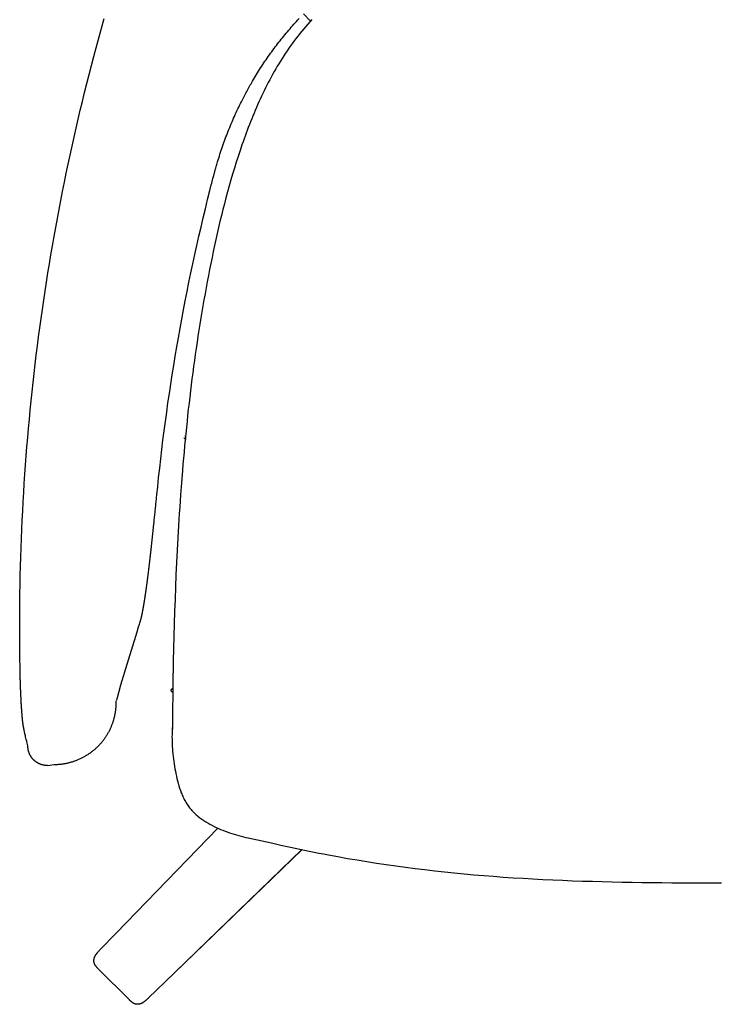
# Model space of a CAD drawing. Units: centimetres. Extents: x 1950 to 3651, y 451 to 1071.
# Drawn here: x 1961 to 1993, y 687 to 731 of the extents above; entities that cross this region are included whole.
import ezdxf

# ---------------------------------------------------------------- set-up
doc = ezdxf.new("R2010")
doc.units = ezdxf.units.CM
doc.layers.add('NURUS FURNITURE', color=7, linetype='Continuous')

# ---------------------------------------------------------------- blocks, each defined once
blk = doc.blocks.new('Toya Low Back Wooden Leg')
at = {"layer": 'NURUS FURNITURE'}
for p, q in [((-19.028, -21.331), (-19.342, -21.005)), ((-28.786, -22.541), (-28.606, -21.878)), ((-23.604, -29.039), (-23.541, -28.789)), ((-26.849, -48.911), (-26.812, -48.795)), ((-32.263, -49.632), (-32.266, -49.088)), ((-27.371, -50.604), (-26.922, -49.144)), ((-26.922, -49.144), (-26.849, -48.911)), ((-27.654, -51.558), (-27.371, -50.604)), ((-27.75, -51.894), (-27.654, -51.558)), ((-27.815, -52.126), (-27.75, -51.894)), ((-27.846, -52.232), (-27.815, -52.126)), ((-30.995, -55.228), (-30.69, -55.181)), ((-27.878, -62.864), (-23.251, -58.075)), ((-23.242, -58.079), (-27.878, -62.864)), ((-19.422, -59.055), (-25.652, -65.09)), ((-25.652, -65.09), (-19.408, -59.058)), ((-27.878, -62.864), (-28.596, -63.607)), ((-27.272, -65.9), (-28.686, -64.487)), ((-25.652, -65.09), (-26.395, -65.808))]:
    blk.add_line(p, q, dxfattribs=at)
for points in [[(-21.667, -24.067, 0), (-21.622, -23.99, 0), (-21.576, -23.913, 0), (-21.53, -23.837, 0), (-21.484, -23.76, 0), (-21.437, -23.685, 0), (-21.39, -23.609, 0), (-21.342, -23.533, 0), (-21.294, -23.458, 0), (-21.245, -23.383, 0), (-21.196, -23.309, 0), (-21.147, -23.235, 0), (-21.097, -23.16, 0), (-21.047, -23.087, 0), (-20.996, -23.013, 0), (-20.945, -22.94, 0), (-20.894, -22.867, 0), (-20.842, -22.794, 0), (-20.789, -22.722, 0), (-20.737, -22.65, 0), (-20.683, -22.578, 0), (-20.63, -22.507, 0), (-20.576, -22.436, 0), (-20.522, -22.365, 0), (-20.467, -22.295, 0), (-20.412, -22.224, 0), (-20.356, -22.155, 0), (-20.3, -22.085, 0), (-20.244, -22.016, 0), (-20.187, -21.947, 0), (-20.13, -21.878, 0), (-20.073, -21.81, 0), (-20.015, -21.742, 0), (-19.957, -21.675, 0), (-19.898, -21.607, 0), (-19.839, -21.54, 0), (-19.78, -21.474, 0), (-19.72, -21.407, 0), (-19.66, -21.341, 0), (-19.599, -21.276, 0), (-19.538, -21.211, 0)], [(-18.959, -21.255, 0), (-19.053, -21.358, 0), (-19.146, -21.463, 0), (-19.238, -21.569, 0), (-19.328, -21.675, 0), (-19.418, -21.783, 0), (-19.506, -21.892, 0), (-19.593, -22.001, 0), (-19.679, -22.112, 0), (-19.763, -22.223, 0), (-19.846, -22.336, 0), (-19.928, -22.449, 0), (-20.009, -22.564, 0), (-20.089, -22.679, 0), (-20.167, -22.795, 0), (-20.244, -22.912, 0), (-20.319, -23.03, 0), (-20.394, -23.149, 0), (-20.467, -23.268, 0), (-20.539, -23.388, 0), (-20.61, -23.509, 0), (-20.68, -23.631, 0), (-20.748, -23.753, 0), (-20.815, -23.876, 0), (-20.881, -23.999, 0), (-20.947, -24.124, 0), (-21.01, -24.248, 0), (-21.073, -24.374, 0), (-21.135, -24.499, 0), (-21.196, -24.626, 0), (-21.256, -24.752, 0), (-21.315, -24.879, 0), (-21.373, -25.007, 0), (-21.43, -25.135, 0), (-21.486, -25.263, 0), (-21.541, -25.392, 0), (-21.595, -25.521, 0), (-21.649, -25.651, 0), (-21.702, -25.78, 0), (-21.754, -25.911, 0), (-21.805, -26.041, 0), (-21.856, -26.172, 0), (-21.905, -26.303, 0), (-21.954, -26.434, 0), (-22.003, -26.565, 0), (-22.05, -26.697, 0), (-22.097, -26.829, 0), (-22.144, -26.961, 0), (-22.234, -27.226, 0), (-22.323, -27.492, 0), (-22.408, -27.758, 0), (-22.492, -28.026, 0), (-22.573, -28.294, 0), (-22.652, -28.562, 0), (-22.729, -28.831, 0), (-22.803, -29.101, 0), (-22.876, -29.372, 0), (-22.947, -29.642, 0), (-23.015, -29.914, 0), (-23.083, -30.185, 0), (-23.148, -30.458, 0), (-23.212, -30.73, 0), (-23.274, -31.003, 0), (-23.335, -31.276, 0), (-23.394, -31.549, 0), (-23.452, -31.823, 0), (-23.509, -32.097, 0), (-23.564, -32.371, 0), (-23.618, -32.645, 0), (-23.672, -32.92, 0), (-23.724, -33.195, 0), (-23.775, -33.47, 0), (-23.825, -33.745, 0), (-23.874, -34.02, 0), (-23.922, -34.296, 0), (-23.969, -34.572, 0), (-24.015, -34.848, 0), (-24.06, -35.124, 0), (-24.104, -35.4, 0), (-24.147, -35.676, 0), (-24.189, -35.953, 0), (-24.23, -36.23, 0), (-24.27, -36.507, 0), (-24.309, -36.784, 0), (-24.347, -37.061, 0), (-24.384, -37.338, 0), (-24.42, -37.616, 0), (-24.455, -37.893, 0), (-24.489, -38.171, 0), (-24.523, -38.449, 0), (-24.555, -38.727, 0), (-24.587, -39.005, 0), (-24.618, -39.283, 0), (-24.647, -39.561, 0), (-24.677, -39.839, 0), (-24.705, -40.118, 0), (-24.732, -40.396, 0), (-24.759, -40.675, 0), (-24.784, -40.953, 0), (-24.809, -41.232, 0), (-24.833, -41.511, 0), (-24.857, -41.79, 0), (-24.901, -42.348, 0), (-24.943, -42.906, 0), (-24.981, -43.465, 0), (-25, -43.744, 0), (-25.034, -44.303, 0), (-25.067, -44.862, 0), (-25.096, -45.421, 0), (-25.124, -45.98, 0), (-25.149, -46.539, 0), (-25.172, -47.098, 0), (-25.193, -47.657, 0), (-25.212, -48.217, 0), (-25.229, -48.776, 0), (-25.245, -49.335, 0), (-25.258, -49.894, 0), (-25.271, -50.453, 0), (-25.291, -51.571, 0), (-25.295, -51.851, 0), (-25.299, -52.131, 0), (-25.3, -52.271, 0), (-25.302, -52.411, 0), (-25.304, -52.551, 0), (-25.305, -52.691, 0), (-25.307, -52.831, 0), (-25.308, -52.971, 0), (-25.31, -53.111, 0), (-25.311, -53.252, 0)], [(-28.606, -21.878, 0), (-28.467, -21.381, 0), (-28.42, -21.216, 0)], [(-32.266, -49.088, 0), (-32.265, -48.669, 0), (-32.264, -48.249, 0), (-32.26, -47.83, 0), (-32.255, -47.411, 0), (-32.248, -46.991, 0), (-32.239, -46.572, 0), (-32.228, -46.153, 0), (-32.216, -45.734, 0), (-32.202, -45.315, 0), (-32.186, -44.896, 0), (-32.169, -44.477, 0), (-32.15, -44.058, 0), (-32.129, -43.639, 0), (-32.106, -43.22, 0), (-32.082, -42.801, 0), (-32.056, -42.383, 0), (-32.028, -41.964, 0), (-31.999, -41.546, 0), (-31.967, -41.128, 0), (-31.934, -40.71, 0), (-31.9, -40.292, 0), (-31.863, -39.874, 0), (-31.825, -39.456, 0), (-31.785, -39.039, 0), (-31.744, -38.621, 0), (-31.7, -38.204, 0), (-31.655, -37.787, 0), (-31.609, -37.37, 0), (-31.56, -36.953, 0), (-31.51, -36.537, 0), (-31.458, -36.121, 0), (-31.404, -35.705, 0), (-31.349, -35.289, 0), (-31.292, -34.873, 0), (-31.233, -34.458, 0), (-31.173, -34.042, 0), (-31.11, -33.628, 0), (-31.047, -33.213, 0), (-30.981, -32.798, 0), (-30.914, -32.384, 0), (-30.844, -31.97, 0), (-30.774, -31.557, 0), (-30.701, -31.143, 0), (-30.627, -30.73, 0), (-30.551, -30.318, 0), (-30.473, -29.905, 0), (-30.394, -29.493, 0), (-30.313, -29.081, 0), (-30.23, -28.67, 0), (-30.146, -28.259, 0), (-30.06, -27.848, 0), (-29.972, -27.437, 0), (-29.883, -27.027, 0), (-29.791, -26.617, 0), (-29.698, -26.208, 0), (-29.604, -25.799, 0), (-29.507, -25.39, 0), (-29.409, -24.982, 0), (-29.31, -24.574, 0), (-29.208, -24.166, 0), (-29.105, -23.759, 0), (-29.001, -23.353, 0), (-28.894, -22.946, 0), (-28.786, -22.541, 0)], [(-21.926, -24.528, 0), (-21.894, -24.47, 0), (-21.862, -24.411, 0), (-21.83, -24.354, 0), (-21.798, -24.296, 0), (-21.766, -24.238, 0), (-21.733, -24.181, 0), (-21.7, -24.124, 0), (-21.667, -24.067, 0)], [(-22.171, -24.999, 0), (-22.141, -24.94, 0), (-22.111, -24.881, 0), (-22.08, -24.822, 0), (-22.05, -24.763, 0), (-22.019, -24.704, 0), (-21.988, -24.645, 0), (-21.957, -24.586, 0), (-21.926, -24.528, 0)], [(-23.257, -27.739, 0), (-23.23, -27.651, 0), (-23.203, -27.563, 0), (-23.175, -27.475, 0), (-23.147, -27.387, 0), (-23.118, -27.299, 0), (-23.089, -27.212, 0), (-23.06, -27.124, 0), (-23.029, -27.037, 0), (-22.999, -26.95, 0), (-22.968, -26.863, 0), (-22.937, -26.776, 0), (-22.905, -26.69, 0), (-22.872, -26.603, 0), (-22.84, -26.517, 0), (-22.806, -26.431, 0), (-22.772, -26.345, 0), (-22.738, -26.26, 0), (-22.704, -26.174, 0), (-22.669, -26.089, 0), (-22.633, -26.004, 0), (-22.597, -25.919, 0), (-22.56, -25.835, 0), (-22.523, -25.75, 0), (-22.486, -25.666, 0), (-22.448, -25.582, 0), (-22.41, -25.498, 0), (-22.371, -25.414, 0), (-22.332, -25.331, 0), (-22.292, -25.248, 0), (-22.252, -25.165, 0), (-22.212, -25.082, 0), (-22.171, -24.999, 0)], [(-23.324, -27.969, 0), (-23.307, -27.911, 0), (-23.291, -27.854, 0), (-23.274, -27.796, 0), (-23.257, -27.739, 0)], [(-23.464, -28.489, 0), (-23.428, -28.353, 0), (-23.411, -28.286, 0), (-23.402, -28.254, 0), (-23.393, -28.221, 0), (-23.385, -28.189, 0), (-23.376, -28.156, 0), (-23.367, -28.124, 0), (-23.359, -28.093, 0), (-23.35, -28.061, 0), (-23.341, -28.03, 0), (-23.332, -27.999, 0), (-23.324, -27.969, 0)], [(-23.541, -28.789, 0), (-23.522, -28.714, 0), (-23.502, -28.639, 0), (-23.483, -28.564, 0), (-23.464, -28.489, 0)], [(-25.983, -42.538, 0), (-25.939, -42.112, 0), (-25.892, -41.686, 0), (-25.844, -41.26, 0), (-25.794, -40.834, 0), (-25.741, -40.408, 0), (-25.687, -39.983, 0), (-25.631, -39.558, 0), (-25.573, -39.133, 0), (-25.513, -38.709, 0), (-25.451, -38.285, 0), (-25.387, -37.861, 0), (-25.321, -37.437, 0), (-25.254, -37.014, 0), (-25.184, -36.591, 0), (-25.113, -36.168, 0), (-25.039, -35.746, 0), (-24.964, -35.324, 0), (-24.886, -34.902, 0), (-24.807, -34.481, 0), (-24.726, -34.06, 0), (-24.643, -33.639, 0), (-24.558, -33.219, 0), (-24.471, -32.799, 0), (-24.383, -32.379, 0), (-24.292, -31.96, 0), (-24.199, -31.542, 0), (-24.105, -31.123, 0), (-24.009, -30.706, 0), (-23.91, -30.288, 0), (-23.81, -29.871, 0), (-23.708, -29.455, 0), (-23.604, -29.039, 0)], [(-24.795, -40.302, 0), (-24.792, -40.305, 0), (-24.788, -40.307, 0), (-24.784, -40.31, 0), (-24.779, -40.312, 0), (-24.775, -40.315, 0), (-24.77, -40.317, 0), (-24.765, -40.319, 0), (-24.76, -40.322, 0), (-24.755, -40.324, 0), (-24.749, -40.327, 0), (-24.743, -40.329, 0), (-24.737, -40.332, 0), (-24.731, -40.334, 0), (-24.725, -40.337, 0), (-24.718, -40.339, 0), (-24.712, -40.342, 0), (-24.705, -40.344, 0), (-24.698, -40.347, 0), (-24.69, -40.349, 0), (-24.683, -40.352, 0)], [(-24.715, -40.221, 0), (-24.721, -40.222, 0), (-24.728, -40.223, 0), (-24.734, -40.224, 0), (-24.74, -40.226, 0), (-24.746, -40.227, 0)], [(-26.01, -42.801, 0), (-26.007, -42.768, 0), (-26.003, -42.735, 0), (-25.997, -42.67, 0), (-25.983, -42.538, 0)], [(-26.785, -48.708, 0), (-26.782, -48.698, 0), (-26.779, -48.688, 0), (-26.776, -48.678, 0), (-26.773, -48.668, 0), (-26.77, -48.657, 0), (-26.767, -48.647, 0), (-26.764, -48.636, 0), (-26.761, -48.625, 0), (-26.758, -48.614, 0), (-26.755, -48.603, 0), (-26.752, -48.592, 0), (-26.749, -48.581, 0), (-26.746, -48.569, 0), (-26.743, -48.557, 0), (-26.741, -48.546, 0), (-26.738, -48.534, 0), (-26.735, -48.522, 0), (-26.732, -48.509, 0), (-26.729, -48.497, 0), (-26.726, -48.485, 0), (-26.723, -48.472, 0), (-26.72, -48.459, 0), (-26.717, -48.447, 0), (-26.714, -48.434, 0), (-26.711, -48.421, 0), (-26.708, -48.407, 0), (-26.705, -48.394, 0), (-26.702, -48.38, 0), (-26.699, -48.367, 0), (-26.696, -48.353, 0), (-26.693, -48.339, 0), (-26.69, -48.325, 0), (-26.687, -48.311, 0), (-26.684, -48.297, 0), (-26.681, -48.283, 0), (-26.678, -48.268, 0), (-26.675, -48.253, 0), (-26.673, -48.239, 0), (-26.67, -48.224, 0), (-26.667, -48.209, 0), (-26.664, -48.194, 0), (-26.661, -48.178, 0), (-26.658, -48.163, 0), (-26.655, -48.148, 0), (-26.652, -48.132, 0), (-26.649, -48.116, 0), (-26.646, -48.1, 0), (-26.643, -48.084, 0), (-26.64, -48.068, 0), (-26.637, -48.052, 0), (-26.634, -48.036, 0), (-26.631, -48.019, 0), (-26.628, -48.003, 0), (-26.625, -47.986, 0), (-26.622, -47.969, 0), (-26.619, -47.952, 0), (-26.616, -47.935, 0), (-26.613, -47.918, 0), (-26.61, -47.9, 0), (-26.607, -47.883, 0), (-26.604, -47.865, 0), (-26.601, -47.848, 0), (-26.598, -47.83, 0), (-26.595, -47.812, 0), (-26.593, -47.794, 0), (-26.59, -47.776, 0), (-26.587, -47.758, 0), (-26.584, -47.739, 0), (-26.581, -47.721, 0), (-26.578, -47.702, 0), (-26.575, -47.684, 0), (-26.572, -47.665, 0), (-26.569, -47.646, 0), (-26.566, -47.627, 0), (-26.563, -47.608, 0), (-26.56, -47.588, 0), (-26.557, -47.569, 0), (-26.554, -47.55, 0), (-26.551, -47.53, 0), (-26.548, -47.51, 0), (-26.545, -47.49, 0), (-26.542, -47.471, 0), (-26.539, -47.45, 0), (-26.536, -47.43, 0), (-26.533, -47.41, 0), (-26.53, -47.39, 0), (-26.527, -47.369, 0), (-26.524, -47.349, 0), (-26.521, -47.328, 0), (-26.518, -47.307, 0), (-26.515, -47.286, 0), (-26.512, -47.265, 0), (-26.509, -47.244, 0), (-26.506, -47.223, 0), (-26.503, -47.202, 0), (-26.5, -47.181, 0), (-26.497, -47.159, 0), (-26.494, -47.137, 0), (-26.491, -47.116, 0), (-26.488, -47.094, 0), (-26.485, -47.072, 0), (-26.482, -47.05, 0), (-26.479, -47.028, 0), (-26.476, -47.006, 0), (-26.473, -46.983, 0), (-26.47, -46.961, 0), (-26.467, -46.939, 0), (-26.464, -46.916, 0), (-26.461, -46.893, 0), (-26.458, -46.871, 0), (-26.455, -46.848, 0), (-26.452, -46.825, 0), (-26.449, -46.802, 0), (-26.446, -46.779, 0), (-26.443, -46.755, 0), (-26.44, -46.732, 0), (-26.437, -46.709, 0), (-26.434, -46.685, 0), (-26.431, -46.661, 0), (-26.428, -46.638, 0), (-26.425, -46.614, 0), (-26.422, -46.59, 0), (-26.419, -46.566, 0), (-26.416, -46.542, 0), (-26.413, -46.518, 0), (-26.41, -46.494, 0), (-26.407, -46.469, 0), (-26.404, -46.445, 0), (-26.401, -46.42, 0), (-26.398, -46.396, 0), (-26.395, -46.371, 0), (-26.392, -46.346, 0), (-26.389, -46.322, 0), (-26.386, -46.297, 0), (-26.383, -46.272, 0), (-26.38, -46.247, 0), (-26.377, -46.221, 0), (-26.374, -46.196, 0), (-26.371, -46.171, 0), (-26.368, -46.145, 0), (-26.365, -46.12, 0), (-26.362, -46.094, 0), (-26.359, -46.069, 0), (-26.356, -46.043, 0), (-26.353, -46.017, 0), (-26.35, -45.991, 0), (-26.347, -45.965, 0), (-26.344, -45.939, 0), (-26.341, -45.913, 0), (-26.338, -45.887, 0), (-26.335, -45.861, 0), (-26.332, -45.834, 0), (-26.328, -45.808, 0), (-26.325, -45.782, 0), (-26.322, -45.755, 0), (-26.319, -45.728, 0), (-26.316, -45.702, 0), (-26.313, -45.675, 0), (-26.31, -45.648, 0), (-26.307, -45.621, 0), (-26.304, -45.594, 0), (-26.301, -45.567, 0), (-26.298, -45.54, 0), (-26.295, -45.513, 0), (-26.292, -45.486, 0), (-26.289, -45.458, 0), (-26.286, -45.431, 0), (-26.283, -45.404, 0), (-26.28, -45.376, 0), (-26.277, -45.349, 0), (-26.274, -45.321, 0), (-26.27, -45.293, 0), (-26.267, -45.266, 0), (-26.264, -45.238, 0), (-26.261, -45.21, 0), (-26.258, -45.182, 0), (-26.255, -45.154, 0), (-26.252, -45.126, 0), (-26.249, -45.098, 0), (-26.246, -45.07, 0), (-26.243, -45.041, 0), (-26.24, -45.013, 0), (-26.237, -44.985, 0), (-26.234, -44.956, 0), (-26.23, -44.928, 0), (-26.227, -44.899, 0), (-26.224, -44.871, 0), (-26.221, -44.842, 0), (-26.218, -44.813, 0), (-26.215, -44.785, 0), (-26.212, -44.756, 0), (-26.209, -44.727, 0), (-26.206, -44.698, 0), (-26.203, -44.669, 0), (-26.2, -44.64, 0), (-26.197, -44.611, 0), (-26.193, -44.582, 0), (-26.19, -44.553, 0), (-26.187, -44.524, 0), (-26.184, -44.495, 0), (-26.181, -44.465, 0), (-26.178, -44.436, 0), (-26.175, -44.407, 0), (-26.172, -44.377, 0), (-26.169, -44.348, 0), (-26.166, -44.318, 0), (-26.162, -44.289, 0), (-26.159, -44.259, 0), (-26.156, -44.23, 0), (-26.153, -44.2, 0), (-26.15, -44.17, 0), (-26.147, -44.141, 0), (-26.141, -44.081, 0), (-26.135, -44.021, 0), (-26.128, -43.961, 0), (-26.122, -43.901, 0), (-26.116, -43.841, 0), (-26.11, -43.781, 0), (-26.103, -43.72, 0), (-26.097, -43.66, 0), (-26.091, -43.599, 0), (-26.085, -43.538, 0), (-26.078, -43.477, 0), (-26.072, -43.416, 0), (-26.066, -43.355, 0), (-26.06, -43.294, 0), (-26.054, -43.233, 0), (-26.047, -43.171, 0), (-26.041, -43.11, 0), (-26.035, -43.048, 0), (-26.029, -42.986, 0), (-26.022, -42.925, 0), (-26.016, -42.863, 0), (-26.01, -42.801, 0)], [(-26.812, -48.795, 0), (-26.792, -48.731, 0), (-26.788, -48.72, 0), (-26.785, -48.708, 0)], [(-32.255, -50.402, 0), (-32.262, -49.825, 0), (-32.263, -49.632, 0)], [(-32.244, -51.002, 0), (-32.249, -50.777, 0), (-32.25, -50.702, 0), (-32.255, -50.402, 0)], [(-25.266, -50.229, 0), (-25.27, -50.227, 0), (-25.274, -50.225, 0)], [(-32.239, -51.22, 0), (-32.24, -51.193, 0), (-32.24, -51.166, 0), (-32.242, -51.111, 0), (-32.244, -51.002, 0)], [(-31.893, -54.337, 0), (-31.924, -54.215, 0), (-31.947, -54.124, 0), (-31.966, -54.049, 0), (-31.983, -53.978, 0), (-31.997, -53.92, 0), (-32.007, -53.874, 0), (-32.018, -53.829, 0), (-32.027, -53.786, 0), (-32.035, -53.753, 0), (-32.042, -53.721, 0), (-32.047, -53.698, 0), (-32.051, -53.675, 0), (-32.056, -53.652, 0), (-32.061, -53.63, 0), (-32.065, -53.609, 0), (-32.069, -53.588, 0), (-32.072, -53.574, 0), (-32.074, -53.561, 0), (-32.077, -53.547, 0), (-32.079, -53.534, 0), (-32.082, -53.521, 0), (-32.084, -53.508, 0), (-32.086, -53.496, 0), (-32.089, -53.483, 0), (-32.091, -53.471, 0), (-32.093, -53.459, 0), (-32.094, -53.453, 0), (-32.096, -53.441, 0), (-32.097, -53.435, 0), (-32.098, -53.429, 0), (-32.099, -53.423, 0), (-32.1, -53.417, 0), (-32.101, -53.412, 0), (-32.102, -53.406, 0), (-32.103, -53.4, 0), (-32.104, -53.395, 0), (-32.105, -53.384, 0), (-32.107, -53.372, 0), (-32.109, -53.362, 0), (-32.11, -53.351, 0), (-32.112, -53.34, 0), (-32.113, -53.329, 0), (-32.115, -53.319, 0), (-32.116, -53.309, 0), (-32.118, -53.298, 0), (-32.119, -53.288, 0), (-32.12, -53.278, 0), (-32.122, -53.268, 0), (-32.123, -53.258, 0), (-32.124, -53.248, 0), (-32.125, -53.239, 0), (-32.127, -53.229, 0), (-32.128, -53.219, 0), (-32.129, -53.21, 0), (-32.13, -53.2, 0), (-32.131, -53.191, 0), (-32.132, -53.181, 0), (-32.133, -53.172, 0), (-32.134, -53.163, 0), (-32.135, -53.153, 0), (-32.136, -53.144, 0), (-32.137, -53.135, 0), (-32.138, -53.125, 0), (-32.139, -53.116, 0), (-32.139, -53.107, 0), (-32.141, -53.089, 0), (-32.143, -53.07, 0), (-32.145, -53.052, 0), (-32.146, -53.033, 0), (-32.148, -53.015, 0), (-32.149, -52.996, 0), (-32.151, -52.977, 0), (-32.153, -52.958, 0), (-32.154, -52.939, 0), (-32.156, -52.92, 0), (-32.157, -52.901, 0), (-32.159, -52.881, 0), (-32.16, -52.862, 0), (-32.162, -52.842, 0), (-32.163, -52.823, 0), (-32.165, -52.803, 0), (-32.166, -52.783, 0), (-32.168, -52.763, 0), (-32.169, -52.743, 0), (-32.171, -52.723, 0), (-32.172, -52.703, 0), (-32.174, -52.682, 0), (-32.175, -52.662, 0), (-32.176, -52.641, 0), (-32.178, -52.621, 0), (-32.179, -52.6, 0), (-32.18, -52.579, 0), (-32.182, -52.558, 0), (-32.183, -52.537, 0), (-32.185, -52.516, 0), (-32.186, -52.495, 0), (-32.187, -52.474, 0), (-32.188, -52.453, 0), (-32.19, -52.431, 0), (-32.191, -52.41, 0), (-32.192, -52.388, 0), (-32.194, -52.366, 0), (-32.195, -52.345, 0), (-32.196, -52.323, 0), (-32.197, -52.301, 0), (-32.198, -52.279, 0), (-32.2, -52.257, 0), (-32.201, -52.235, 0), (-32.202, -52.213, 0), (-32.203, -52.19, 0), (-32.204, -52.168, 0), (-32.205, -52.145, 0), (-32.206, -52.123, 0), (-32.208, -52.1, 0), (-32.209, -52.078, 0), (-32.21, -52.055, 0), (-32.211, -52.032, 0), (-32.212, -52.009, 0), (-32.213, -51.986, 0), (-32.214, -51.963, 0), (-32.215, -51.94, 0), (-32.216, -51.917, 0), (-32.217, -51.894, 0), (-32.218, -51.87, 0), (-32.219, -51.847, 0), (-32.22, -51.824, 0), (-32.221, -51.8, 0), (-32.222, -51.777, 0), (-32.223, -51.753, 0), (-32.223, -51.729, 0), (-32.224, -51.706, 0), (-32.225, -51.682, 0), (-32.226, -51.658, 0), (-32.227, -51.634, 0), (-32.228, -51.61, 0), (-32.228, -51.586, 0), (-32.229, -51.562, 0), (-32.23, -51.538, 0), (-32.231, -51.514, 0), (-32.232, -51.49, 0), (-32.232, -51.465, 0), (-32.233, -51.441, 0), (-32.234, -51.417, 0), (-32.235, -51.392, 0), (-32.235, -51.368, 0), (-32.236, -51.344, 0), (-32.237, -51.319, 0), (-32.237, -51.294, 0), (-32.238, -51.27, 0), (-32.238, -51.245, 0), (-32.239, -51.22, 0)], [(-25.295, -51.899, 0), (-25.304, -51.893, 0), (-25.308, -51.89, 0), (-25.312, -51.888, 0), (-25.315, -51.885, 0), (-25.319, -51.882, 0), (-25.322, -51.879, 0), (-25.326, -51.876, 0), (-25.329, -51.873, 0), (-25.332, -51.87, 0), (-25.335, -51.867, 0), (-25.338, -51.864, 0), (-25.341, -51.861, 0), (-25.343, -51.858, 0), (-25.346, -51.855, 0), (-25.348, -51.852, 0), (-25.35, -51.848, 0), (-25.352, -51.845, 0), (-25.354, -51.842, 0), (-25.356, -51.839, 0), (-25.358, -51.836, 0), (-25.359, -51.833, 0), (-25.36, -51.829, 0), (-25.362, -51.826, 0), (-25.363, -51.823, 0), (-25.363, -51.82, 0), (-25.364, -51.817, 0), (-25.365, -51.813, 0), (-25.365, -51.81, 0), (-25.365, -51.807, 0), (-25.366, -51.804, 0), (-25.365, -51.8, 0), (-25.365, -51.797, 0), (-25.365, -51.794, 0), (-25.364, -51.791, 0), (-25.364, -51.787, 0), (-25.363, -51.784, 0), (-25.362, -51.781, 0), (-25.361, -51.778, 0), (-25.36, -51.775, 0), (-25.358, -51.772, 0), (-25.357, -51.768, 0), (-25.355, -51.765, 0), (-25.353, -51.762, 0), (-25.351, -51.759, 0), (-25.349, -51.756, 0), (-25.347, -51.753, 0), (-25.345, -51.75, 0), (-25.342, -51.747, 0), (-25.339, -51.744, 0), (-25.337, -51.741, 0), (-25.334, -51.738, 0), (-25.331, -51.735, 0), (-25.327, -51.732, 0), (-25.324, -51.729, 0), (-25.321, -51.726, 0), (-25.317, -51.723, 0), (-25.313, -51.72, 0), (-25.31, -51.718, 0), (-25.306, -51.715, 0), (-25.302, -51.712, 0), (-25.297, -51.709, 0), (-25.289, -51.704, 0)], [(-30.69, -55.181, 0), (-30.658, -55.18, 0), (-30.626, -55.18, 0), (-30.594, -55.178, 0), (-30.562, -55.177, 0), (-30.529, -55.175, 0), (-30.497, -55.172, 0), (-30.464, -55.17, 0), (-30.432, -55.167, 0), (-30.399, -55.163, 0), (-30.366, -55.159, 0), (-30.333, -55.155, 0), (-30.3, -55.15, 0), (-30.267, -55.145, 0), (-30.234, -55.14, 0), (-30.2, -55.134, 0), (-30.167, -55.128, 0), (-30.134, -55.121, 0), (-30.1, -55.114, 0), (-30.067, -55.106, 0), (-30.034, -55.098, 0), (-30, -55.09, 0), (-29.967, -55.081, 0), (-29.934, -55.072, 0), (-29.9, -55.062, 0), (-29.867, -55.052, 0), (-29.833, -55.042, 0), (-29.8, -55.031, 0), (-29.767, -55.019, 0), (-29.734, -55.008, 0), (-29.701, -54.995, 0), (-29.668, -54.983, 0), (-29.635, -54.969, 0), (-29.602, -54.956, 0), (-29.569, -54.942, 0), (-29.536, -54.927, 0), (-29.504, -54.912, 0), (-29.471, -54.897, 0), (-29.439, -54.881, 0), (-29.407, -54.865, 0), (-29.375, -54.848, 0), (-29.343, -54.831, 0), (-29.311, -54.814, 0), (-29.28, -54.796, 0), (-29.248, -54.777, 0), (-29.217, -54.758, 0), (-29.186, -54.739, 0), (-29.155, -54.72, 0), (-29.125, -54.699, 0), (-29.095, -54.679, 0), (-29.064, -54.658, 0), (-29.035, -54.637, 0), (-29.005, -54.615, 0), (-28.976, -54.593, 0), (-28.947, -54.57, 0), (-28.918, -54.547, 0), (-28.889, -54.524, 0), (-28.861, -54.5, 0), (-28.833, -54.476, 0), (-28.806, -54.452, 0), (-28.778, -54.427, 0), (-28.752, -54.402, 0), (-28.725, -54.376, 0), (-28.699, -54.35, 0), (-28.673, -54.324, 0), (-28.647, -54.298, 0), (-28.622, -54.271, 0), (-28.597, -54.244, 0), (-28.572, -54.216, 0), (-28.548, -54.188, 0), (-28.524, -54.16, 0), (-28.501, -54.132, 0), (-28.478, -54.103, 0), (-28.455, -54.074, 0), (-28.433, -54.045, 0), (-28.411, -54.015, 0), (-28.39, -53.986, 0), (-28.369, -53.956, 0), (-28.348, -53.925, 0), (-28.328, -53.895, 0), (-28.308, -53.864, 0), (-28.289, -53.833, 0), (-28.27, -53.802, 0), (-28.252, -53.771, 0), (-28.234, -53.74, 0), (-28.216, -53.708, 0), (-28.199, -53.676, 0), (-28.182, -53.644, 0), (-28.166, -53.612, 0), (-28.15, -53.58, 0), (-28.135, -53.547, 0), (-28.12, -53.515, 0), (-28.105, -53.482, 0), (-28.091, -53.449, 0), (-28.078, -53.416, 0), (-28.064, -53.383, 0), (-28.052, -53.35, 0), (-28.039, -53.317, 0), (-28.028, -53.284, 0), (-28.016, -53.251, 0), (-28.005, -53.218, 0), (-27.995, -53.184, 0), (-27.985, -53.151, 0), (-27.975, -53.118, 0), (-27.966, -53.084, 0), (-27.957, -53.051, 0), (-27.949, -53.017, 0), (-27.941, -52.984, 0), (-27.934, -52.951, 0), (-27.927, -52.917, 0), (-27.92, -52.884, 0), (-27.914, -52.851, 0), (-27.908, -52.817, 0), (-27.903, -52.784, 0), (-27.898, -52.751, 0), (-27.893, -52.718, 0), (-27.889, -52.685, 0), (-27.886, -52.652, 0), (-27.882, -52.619, 0), (-27.879, -52.586, 0), (-27.877, -52.554, 0), (-27.875, -52.521, 0), (-27.873, -52.489, 0), (-27.872, -52.456, 0), (-27.871, -52.424, 0), (-27.87, -52.392, 0), (-27.87, -52.36, 0), (-27.87, -52.328, 0), (-27.87, -52.297, 0)], [(-27.857, -52.267, 0), (-27.854, -52.259, 0), (-27.853, -52.255, 0), (-27.851, -52.251, 0), (-27.848, -52.242, 0), (-27.846, -52.232, 0)], [(-25.313, -53.451, 0), (-25.317, -53.508, 0), (-25.321, -53.565, 0), (-25.324, -53.622, 0), (-25.326, -53.679, 0), (-25.328, -53.736, 0), (-25.329, -53.793, 0), (-25.33, -53.849, 0), (-25.331, -53.906, 0), (-25.33, -54.02, 0), (-25.328, -54.133, 0), (-25.324, -54.246, 0), (-25.318, -54.359, 0), (-25.31, -54.472, 0), (-25.301, -54.585, 0), (-25.29, -54.698, 0), (-25.277, -54.811, 0), (-25.263, -54.923, 0), (-25.248, -55.035, 0), (-25.231, -55.148, 0), (-25.213, -55.26, 0), (-25.194, -55.372, 0), (-25.173, -55.483, 0), (-25.151, -55.595, 0), (-25.128, -55.706, 0), (-25.103, -55.816, 0), (-25.076, -55.927, 0), (-25.047, -56.036, 0), (-25.016, -56.145, 0), (-24.982, -56.253, 0), (-24.946, -56.36, 0), (-24.907, -56.466, 0), (-24.886, -56.519, 0), (-24.865, -56.571, 0), (-24.842, -56.622, 0), (-24.819, -56.673, 0), (-24.795, -56.724, 0), (-24.769, -56.774, 0), (-24.743, -56.823, 0), (-24.716, -56.872, 0), (-24.688, -56.92, 0), (-24.659, -56.967, 0), (-24.629, -57.014, 0), (-24.597, -57.059, 0), (-24.565, -57.104, 0), (-24.532, -57.148, 0), (-24.498, -57.191, 0), (-24.462, -57.233, 0), (-24.426, -57.275, 0), (-24.389, -57.315, 0), (-24.35, -57.354, 0), (-24.311, -57.392, 0), (-24.271, -57.43, 0), (-24.231, -57.466, 0), (-24.189, -57.501, 0), (-24.147, -57.536, 0), (-24.062, -57.603, 0), (-23.975, -57.667, 0), (-23.885, -57.728, 0), (-23.794, -57.786, 0), (-23.701, -57.842, 0), (-23.607, -57.896, 0), (-23.511, -57.948, 0), (-23.415, -57.997, 0), (-23.317, -58.044, 0), (-23.218, -58.09, 0), (-23.118, -58.133, 0), (-23.017, -58.174, 0), (-22.915, -58.214, 0), (-22.813, -58.252, 0), (-22.71, -58.288, 0), (-22.606, -58.322, 0), (-22.502, -58.355, 0), (-22.397, -58.386, 0), (-22.291, -58.416, 0), (-22.186, -58.444, 0), (-22.079, -58.471, 0), (-21.973, -58.497, 0), (-21.866, -58.522, 0), (-21.652, -58.569, 0), (-21.225, -58.66, 0), (-21.012, -58.706, 0), (-20.798, -58.753, 0), (-20.37, -58.848, 0), (-19.941, -58.944, 0), (-19.726, -58.991, 0), (-19.51, -59.036, 0), (-19.294, -59.082, 0), (-19.078, -59.126, 0), (-18.861, -59.169, 0), (-18.644, -59.212, 0), (-18.427, -59.254, 0), (-18.209, -59.296, 0), (-17.774, -59.376, 0), (-17.337, -59.453, 0), (-16.899, -59.527, 0), (-16.461, -59.599, 0), (-16.022, -59.667, 0), (-15.581, -59.732, 0), (-15.14, -59.795, 0), (-14.699, -59.855, 0), (-14.256, -59.912, 0), (-13.813, -59.966, 0), (-13.369, -60.018, 0), (-12.924, -60.066, 0), (-12.479, -60.113, 0), (-12.033, -60.156, 0), (-11.587, -60.197, 0), (-11.139, -60.235, 0), (-10.692, -60.271, 0), (-10.244, -60.304, 0), (-9.795, -60.335, 0), (-9.346, -60.363, 0), (-8.896, -60.389, 0), (-8.446, -60.412, 0), (-7.996, -60.434, 0), (-7.545, -60.453, 0), (-7.094, -60.471, 0), (-6.643, -60.486, 0), (-6.191, -60.5, 0), (-5.74, -60.512, 0), (-5.288, -60.523, 0), (-4.836, -60.533, 0), (-4.384, -60.541, 0), (-3.932, -60.547, 0), (-3.48, -60.553, 0), (-3.028, -60.558, 0), (-2.576, -60.561, 0), (-2.124, -60.564, 0), (-1.672, -60.566, 0), (-1.219, -60.567, 0), (-0.767, -60.568, 0), (-0.315, -60.568, 0)], [(-25.311, -53.252, 0), (-25.312, -53.332, 0), (-25.313, -53.412, 0), (-25.314, -53.572, 0)], [(-30.995, -55.228, 0), (-31.015, -55.228, 0), (-31.035, -55.227, 0), (-31.056, -55.226, 0), (-31.076, -55.225, 0), (-31.096, -55.223, 0), (-31.117, -55.22, 0), (-31.138, -55.217, 0), (-31.158, -55.214, 0), (-31.179, -55.21, 0), (-31.2, -55.206, 0), (-31.221, -55.201, 0), (-31.242, -55.195, 0), (-31.263, -55.189, 0), (-31.284, -55.182, 0), (-31.305, -55.175, 0), (-31.315, -55.171, 0), (-31.325, -55.167, 0), (-31.336, -55.163, 0), (-31.346, -55.159, 0), (-31.356, -55.155, 0), (-31.367, -55.15, 0), (-31.377, -55.145, 0), (-31.387, -55.141, 0), (-31.397, -55.136, 0), (-31.407, -55.131, 0), (-31.417, -55.125, 0), (-31.427, -55.12, 0), (-31.437, -55.115, 0), (-31.447, -55.109, 0), (-31.457, -55.103, 0), (-31.467, -55.097, 0), (-31.477, -55.091, 0), (-31.486, -55.085, 0), (-31.496, -55.079, 0), (-31.505, -55.073, 0), (-31.515, -55.066, 0), (-31.524, -55.059, 0), (-31.533, -55.053, 0), (-31.543, -55.046, 0), (-31.552, -55.039, 0), (-31.561, -55.031, 0), (-31.57, -55.024, 0), (-31.579, -55.017, 0), (-31.587, -55.009, 0), (-31.596, -55.001, 0), (-31.605, -54.994, 0), (-31.613, -54.986, 0), (-31.621, -54.978, 0), (-31.63, -54.97, 0), (-31.638, -54.961, 0), (-31.646, -54.953, 0), (-31.654, -54.945, 0), (-31.662, -54.936, 0), (-31.669, -54.928, 0), (-31.677, -54.919, 0), (-31.685, -54.91, 0), (-31.692, -54.901, 0), (-31.699, -54.892, 0), (-31.706, -54.883, 0), (-31.713, -54.874, 0), (-31.72, -54.865, 0), (-31.727, -54.855, 0), (-31.734, -54.846, 0), (-31.74, -54.837, 0), (-31.746, -54.827, 0), (-31.753, -54.817, 0), (-31.759, -54.808, 0), (-31.765, -54.798, 0), (-31.771, -54.788, 0), (-31.776, -54.778, 0), (-31.782, -54.768, 0), (-31.787, -54.758, 0), (-31.792, -54.748, 0), (-31.798, -54.738, 0), (-31.803, -54.728, 0), (-31.808, -54.718, 0), (-31.812, -54.708, 0), (-31.817, -54.698, 0), (-31.821, -54.687, 0), (-31.826, -54.677, 0), (-31.83, -54.667, 0), (-31.834, -54.656, 0), (-31.838, -54.646, 0), (-31.845, -54.625, 0), (-31.852, -54.604, 0), (-31.858, -54.583, 0), (-31.864, -54.563, 0), (-31.869, -54.542, 0), (-31.874, -54.521, 0), (-31.878, -54.5, 0), (-31.882, -54.479, 0), (-31.885, -54.458, 0), (-31.887, -54.438, 0), (-31.889, -54.417, 0), (-31.891, -54.397, 0), (-31.892, -54.377, 0), (-31.893, -54.357, 0), (-31.893, -54.337, 0)], [(-28.688, -64.485, 0), (-28.7, -64.472, 0), (-28.712, -64.46, 0), (-28.723, -64.448, 0), (-28.735, -64.435, 0), (-28.746, -64.423, 0), (-28.758, -64.41, 0), (-28.769, -64.397, 0), (-28.78, -64.384, 0), (-28.79, -64.37, 0), (-28.8, -64.357, 0), (-28.81, -64.343, 0), (-28.82, -64.329, 0), (-28.829, -64.315, 0), (-28.834, -64.307, 0), (-28.838, -64.3, 0), (-28.842, -64.293, 0), (-28.846, -64.285, 0), (-28.85, -64.278, 0), (-28.853, -64.27, 0), (-28.857, -64.262, 0), (-28.86, -64.254, 0), (-28.863, -64.247, 0), (-28.866, -64.239, 0), (-28.869, -64.231, 0), (-28.871, -64.223, 0), (-28.874, -64.215, 0), (-28.876, -64.206, 0), (-28.878, -64.198, 0), (-28.879, -64.19, 0), (-28.881, -64.182, 0), (-28.882, -64.174, 0), (-28.883, -64.165, 0), (-28.884, -64.157, 0), (-28.885, -64.149, 0), (-28.886, -64.14, 0), (-28.887, -64.132, 0), (-28.887, -64.124, 0), (-28.887, -64.115, 0), (-28.887, -64.107, 0), (-28.887, -64.098, 0), (-28.887, -64.09, 0), (-28.886, -64.082, 0), (-28.885, -64.073, 0), (-28.885, -64.065, 0), (-28.884, -64.056, 0), (-28.882, -64.048, 0), (-28.881, -64.04, 0), (-28.879, -64.031, 0), (-28.878, -64.023, 0), (-28.876, -64.015, 0), (-28.873, -64.006, 0), (-28.871, -63.998, 0), (-28.869, -63.99, 0), (-28.866, -63.982, 0), (-28.863, -63.974, 0), (-28.86, -63.966, 0), (-28.857, -63.958, 0), (-28.854, -63.95, 0), (-28.851, -63.942, 0), (-28.844, -63.927, 0), (-28.836, -63.912, 0), (-28.828, -63.896, 0), (-28.82, -63.882, 0), (-28.811, -63.867, 0), (-28.802, -63.852, 0), (-28.793, -63.838, 0), (-28.783, -63.824, 0), (-28.774, -63.81, 0), (-28.769, -63.804, 0), (-28.763, -63.797, 0), (-28.753, -63.783, 0), (-28.747, -63.776, 0), (-28.742, -63.769, 0), (-28.737, -63.763, 0), (-28.732, -63.757, 0), (-28.728, -63.751, 0), (-28.723, -63.746, 0), (-28.719, -63.741, 0), (-28.715, -63.736, 0), (-28.706, -63.726, 0), (-28.698, -63.716, 0), (-28.689, -63.706, 0), (-28.671, -63.686, 0), (-28.652, -63.666, 0), (-28.634, -63.646, 0), (-28.615, -63.627, 0), (-28.596, -63.607, 0)], [(-26.916, -66.099, 0), (-26.924, -66.099, 0), (-26.933, -66.098, 0), (-26.941, -66.097, 0), (-26.95, -66.096, 0), (-26.958, -66.095, 0), (-26.966, -66.094, 0), (-26.975, -66.092, 0), (-26.983, -66.09, 0), (-26.991, -66.089, 0), (-26.999, -66.087, 0), (-27.008, -66.084, 0), (-27.016, -66.082, 0), (-27.024, -66.079, 0), (-27.032, -66.076, 0), (-27.04, -66.073, 0), (-27.048, -66.07, 0), (-27.055, -66.067, 0), (-27.063, -66.063, 0), (-27.071, -66.059, 0), (-27.078, -66.055, 0), (-27.086, -66.051, 0), (-27.093, -66.047, 0), (-27.101, -66.042, 0), (-27.108, -66.038, 0), (-27.115, -66.033, 0), (-27.13, -66.023, 0), (-27.143, -66.013, 0), (-27.157, -66.003, 0), (-27.171, -65.992, 0), (-27.184, -65.982, 0), (-27.197, -65.97, 0), (-27.21, -65.959, 0), (-27.223, -65.948, 0), (-27.235, -65.936, 0), (-27.248, -65.924, 0), (-27.26, -65.912, 0), (-27.272, -65.9, 0)], [(-26.395, -65.808, 0), (-26.418, -65.83, 0), (-26.44, -65.851, 0), (-26.463, -65.873, 0), (-26.486, -65.894, 0), (-26.509, -65.914, 0), (-26.521, -65.924, 0), (-26.533, -65.934, 0), (-26.545, -65.944, 0), (-26.557, -65.954, 0), (-26.569, -65.964, 0), (-26.581, -65.973, 0), (-26.594, -65.982, 0), (-26.606, -65.992, 0), (-26.619, -66, 0), (-26.632, -66.009, 0), (-26.645, -66.017, 0), (-26.658, -66.026, 0), (-26.672, -66.034, 0), (-26.685, -66.041, 0), (-26.699, -66.048, 0), (-26.713, -66.055, 0), (-26.727, -66.062, 0), (-26.742, -66.068, 0), (-26.756, -66.073, 0), (-26.771, -66.078, 0), (-26.778, -66.081, 0), (-26.786, -66.083, 0), (-26.793, -66.085, 0), (-26.801, -66.087, 0), (-26.808, -66.089, 0), (-26.816, -66.091, 0), (-26.823, -66.092, 0), (-26.831, -66.093, 0), (-26.839, -66.095, 0), (-26.846, -66.096, 0), (-26.854, -66.097, 0), (-26.861, -66.098, 0), (-26.869, -66.098, 0), (-26.877, -66.099, 0), (-26.885, -66.099, 0), (-26.892, -66.099, 0), (-26.9, -66.1, 0), (-26.908, -66.099, 0)]]:
    blk.add_polyline3d(points, dxfattribs=at)

msp = doc.modelspace()

# ---------------------------------------------------------------- block references
at = {"layer": 'NURUS FURNITURE'}
msp.add_blockref('Toya Low Back Wooden Leg', (1993.15, 752.659), dxfattribs=at)

doc.saveas('drawing.dxf')
